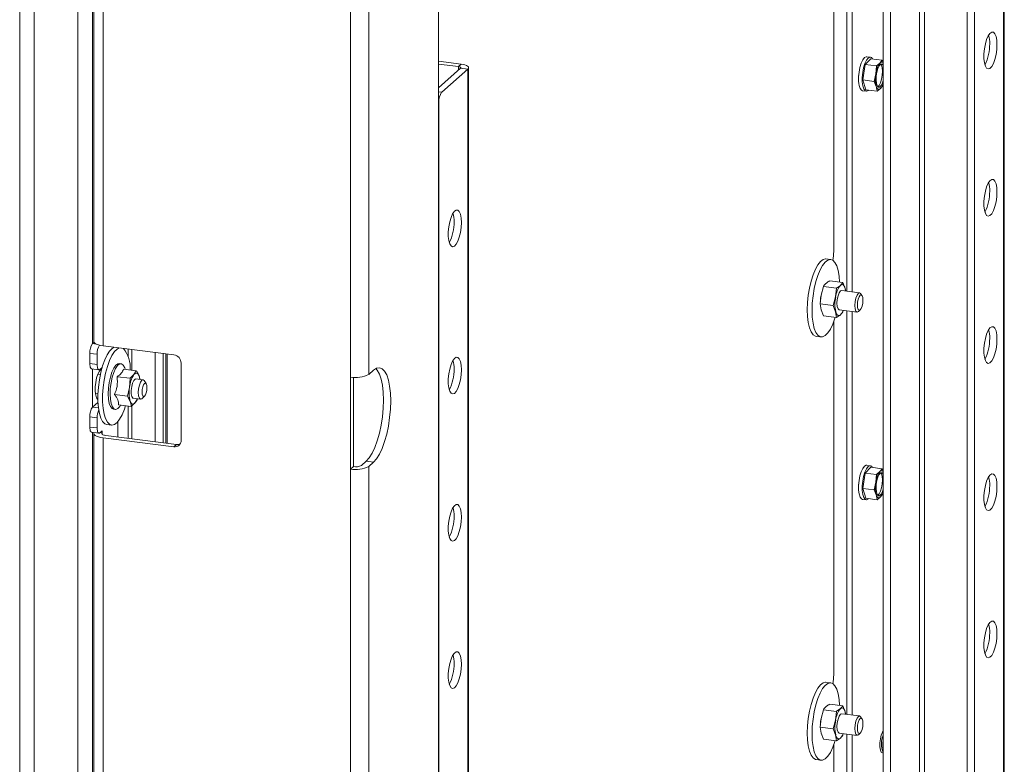
# Model space of a CAD drawing. Units: millimetres. Extents: x 416 to 4154, y 131 to 5783.
# Drawn here: x 3257 to 3509, y 4155 to 4346 of the extents above; entities that cross this region are included whole.
import ezdxf

# ---------------------------------------------------------------- set-up
doc = ezdxf.new("R2010")
doc.units = ezdxf.units.MM

msp = doc.modelspace()

# ---------------------------------------------------------------- linework, layer by layer
at = {"linetype": 'Continuous', "lineweight": 15, "ltscale": 20}
for p, q in [((3364.54, 4614.9), (3364.54, 3941.12)), ((3257.32, 3982.8), (3257.32, 4501.35)), ((3261.06, 3982.33), (3261.06, 4500.88)), ((3272.2, 4023.27), (3272.2, 4479.59)), ((3487.77, 4457.24), (3487.77, 4090.75)), ((3489.06, 4457.44), (3489.06, 4090.59)), ((3275.94, 4263.2), (3275.94, 4454.53)), ((3276.33, 4454.25), (3276.33, 4263.81)), ((3509.29, 4454.53), (3509.29, 4094.76)), ((3509.48, 4094.93), (3509.48, 4454.89)), ((3278.66, 4453.13), (3278.66, 4262.68)), ((3478.48, 4449.05), (3478.48, 4091.92)), ((3480.35, 4448.81), (3480.35, 4091.68)), ((3346.72, 4445.84), (3346.72, 4255.39)), ((3499.99, 4446.34), (3499.99, 4089.21)), ((3501.86, 4446.1), (3501.86, 4089.04)), ((3342.08, 4445.14), (3342.08, 4254.69)), ((3469.12, 4276.72), (3469.12, 4380.11)), ((3470.53, 4276.55), (3470.53, 4379.93)), ((3465.79, 4377.33), (3465.79, 4286.86)), ((3370.36, 4334.84), (3364.54, 4335.58)), ((3369.66, 4334.22), (3364.54, 4334.86)), ((3369.66, 4334.22), (3370.36, 4334.84)), ((3473.86, 4334.77), (3473.22, 4330.8)), ((3475.29, 4336.24), (3473.86, 4334.77)), ((3473.86, 4334.77), (3476.77, 4334.4)), ((3475.19, 4336.63), (3474.26, 4336.75)), ((3475.29, 4336.24), (3478.19, 4335.87)), ((3477.61, 4335.12), (3476.77, 4334.4)), ((3478.19, 4335.87), (3477.61, 4335.12)), ((3478.48, 4335.19), (3478.19, 4335.87)), ((3364.54, 4328.76), (3370.24, 4333.79)), ((3365.39, 4327.63), (3372.11, 4333.55)), ((3369.66, 4334.22), (3369.66, 4333.28)), ((3372.11, 4333.55), (3370.24, 4333.79)), ((3372.11, 4333.55), (3372.11, 3973.78)), ((3372.3, 3973.95), (3372.3, 4333.91)), ((3476.58, 4332.4), (3476.12, 4330.43)), ((3476.77, 4334.4), (3476.58, 4332.4)), ((3472.14, 4330.47), (3472.17, 4330.46)), ((3473.22, 4330.8), (3476.12, 4330.43)), ((3473.22, 4330.8), (3474, 4328.3)), ((3476.12, 4330.43), (3476.65, 4329.16)), ((3478.33, 4329.41), (3478.48, 4330.03)), ((3364.54, 4327.74), (3365.39, 4327.63)), ((3473.16, 4328.02), (3474.09, 4327.9)), ((3474, 4328.3), (3476.91, 4327.93)), ((3476.91, 4327.93), (3477.75, 4328.65)), ((3477.75, 4328.65), (3478.33, 4329.41)), ((3364.68, 4325.12), (3364.54, 4325.14)), ((3364.68, 4325.12), (3364.68, 3968.06)), ((3465.02, 4284.8), (3463.81, 4284.95)), ((3464.8, 4279.34), (3468.12, 4278.92)), ((3462.55, 4275.68), (3463.17, 4277.9)), ((3463.17, 4277.9), (3466.49, 4277.48)), ((3466.49, 4277.48), (3466.29, 4275.21)), ((3472.41, 4276.31), (3467.83, 4276.89)), ((3468.74, 4277.37), (3468.12, 4278.92)), ((3468.82, 4276.76), (3468.74, 4277.37)), ((3462.35, 4273.41), (3462.55, 4275.68)), ((3466.29, 4275.21), (3465.67, 4272.99)), ((3473.03, 4275.6), (3472.68, 4276.11)), ((3462.35, 4273.41), (3465.67, 4272.99)), ((3462.55, 4271.91), (3462.35, 4273.41)), ((3462.37, 4274.1), (3462.36, 4274.01)), ((3463.17, 4270.36), (3462.55, 4271.91)), ((3465.67, 4272.99), (3466.29, 4271.44)), ((3467.2, 4271.93), (3471.78, 4271.35)), ((3468.12, 4271.38), (3468.23, 4271.79)), ((3469.12, 4168.3), (3469.12, 4271.68)), ((3472.1, 4271.47), (3472.56, 4271.88)), ((3463.17, 4270.36), (3466.49, 4269.94)), ((3466.29, 4271.44), (3466.49, 4269.94)), ((3470.53, 4168.12), (3470.53, 4271.51)), ((3465.79, 4268.91), (3465.79, 4178.44)), ((3461.31, 4265.11), (3462.52, 4264.96)), ((3276.38, 4263.6), (3276, 4263.26)), ((3276.93, 4263.14), (3276, 4263.26)), ((3278.66, 4262.68), (3296.8, 4260.4)), ((3285.09, 4259.94), (3285.09, 4261.87)), ((3286, 4256.48), (3286, 4261.76)), ((3275.29, 4260.75), (3277.16, 4260.52)), ((3275.29, 4260.75), (3275.29, 4258.16)), ((3277.16, 4260.52), (3277.16, 4257.92)), ((3291.98, 4238.15), (3291.98, 4261.01)), ((3294.05, 4237.89), (3294.05, 4260.75)), ((3294.75, 4260.66), (3294.75, 4237.8)), ((3295.07, 4260.62), (3295.07, 4237.76)), ((3277.16, 4257.92), (3275.29, 4258.16)), ((3275.75, 4256.8), (3277.62, 4256.56)), ((3275.94, 4246.94), (3275.94, 4256.77)), ((3278.43, 4257.16), (3277.87, 4256.66)), ((3283.29, 4258.11), (3282.82, 4258.17)), ((3283.88, 4256.74), (3287.19, 4256.33)), ((3284.34, 4256.68), (3284.33, 4256.74)), ((3298.67, 4258.28), (3298.67, 4238.48)), ((3277.98, 4255.36), (3277.34, 4255.44)), ((3282.26, 4254.79), (3285.57, 4254.37)), ((3285.57, 4254.37), (3285.46, 4252.06)), ((3286.59, 4255.32), (3285.57, 4254.37)), ((3287.19, 4256.33), (3286.59, 4255.32)), ((3288.9, 4253.98), (3287.07, 4254.21)), ((3288.09, 4254.08), (3287.89, 4254.99)), ((3342.08, 4231.12), (3342.08, 4254.69)), ((3342.78, 4231.75), (3342.78, 4254.63)), ((3347.92, 4256.45), (3346.72, 4255.39)), ((3285.46, 4252.06), (3284.93, 4249.8)), ((3289.69, 4253.01), (3289.17, 4253.78)), ((3276.72, 4250.47), (3277.35, 4250.39)), ((3281.62, 4250.22), (3284.93, 4249.8)), ((3286.45, 4249.25), (3288.27, 4249.02)), ((3286.93, 4248.14), (3287.53, 4249.14)), ((3288.58, 4249.14), (3289.29, 4249.76)), ((3276, 4247), (3277.36, 4248.2)), ((3277.48, 4246.81), (3276, 4247)), ((3281.35, 4246.46), (3281.81, 4246.41)), ((3282.6, 4247.6), (3285.91, 4247.18)), ((3283.16, 4247.48), (3283.19, 4247.53)), ((3285.09, 4239.02), (3285.09, 4247.29)), ((3285.91, 4247.18), (3286.93, 4248.14)), ((3286, 4238.9), (3286, 4247.27)), ((3275.29, 4244.49), (3277.16, 4244.25)), ((3275.29, 4244.49), (3275.29, 4241.9)), ((3277.16, 4244.25), (3277.16, 4241.66)), ((3277.16, 4241.66), (3275.29, 4241.9)), ((3279.62, 4242.55), (3280.83, 4242.4)), ((3282.46, 4243.28), (3282.46, 4239.35)), ((3275.75, 4240.54), (3277.62, 4240.3)), ((3275.94, 4049.19), (3275.94, 4240.51)), ((3276.33, 4240.24), (3276.33, 4049.79)), ((3277.87, 4240.4), (3278.43, 4240.9)), ((3278.43, 4240.43), (3277.96, 4240.48)), ((3278.43, 4240.43), (3278.43, 4240.9)), ((3278.43, 4240.43), (3278.43, 4240.05)), ((3278.66, 4239.11), (3278.66, 4048.67)), ((3296.8, 4236.83), (3278.66, 4239.11)), ((3279.36, 4239.74), (3297.51, 4237.45)), ((3297.51, 4237.45), (3296.8, 4236.83)), ((3342.78, 4231.75), (3342.08, 4231.12)), ((3344.85, 4232.06), (3346.05, 4233.12)), ((3346.05, 4233.12), (3347.92, 4232.88)), ((3347.92, 4232.88), (3346.72, 4231.82)), ((3346.72, 4231.82), (3346.72, 4041.37)), ((3475.29, 4231.59), (3473.86, 4230.11)), ((3475.19, 4231.98), (3474.26, 4232.1)), ((3475.29, 4231.59), (3478.19, 4231.22)), ((3342.08, 4231.12), (3342.08, 4040.68)), ((3473.86, 4230.11), (3473.22, 4226.14)), ((3473.86, 4230.11), (3476.77, 4229.75)), ((3476.77, 4229.75), (3476.58, 4227.75)), ((3477.61, 4230.47), (3476.77, 4229.75)), ((3478.19, 4231.22), (3477.61, 4230.47)), ((3478.48, 4230.54), (3478.19, 4231.22)), ((3476.58, 4227.75), (3476.12, 4225.78)), ((3472.14, 4225.82), (3472.17, 4225.81)), ((3473.22, 4226.14), (3476.12, 4225.78)), ((3473.22, 4226.14), (3474, 4223.65)), ((3476.12, 4225.78), (3476.65, 4224.51)), ((3476.91, 4223.28), (3477.75, 4224)), ((3477.75, 4224), (3478.33, 4224.75)), ((3478.33, 4224.75), (3478.48, 4225.38)), ((3473.16, 4223.37), (3474.09, 4223.25)), ((3474, 4223.65), (3476.91, 4223.28)), ((3465.02, 4176.38), (3463.81, 4176.53)), ((3464.8, 4170.92), (3468.12, 4170.5)), ((3462.55, 4167.26), (3463.17, 4169.48)), ((3463.17, 4169.48), (3466.49, 4169.06)), ((3466.49, 4169.06), (3466.29, 4166.79)), ((3472.41, 4167.89), (3467.83, 4168.46)), ((3468.74, 4168.95), (3468.12, 4170.5)), ((3468.82, 4168.34), (3468.74, 4168.95)), ((3462.35, 4164.99), (3462.55, 4167.26)), ((3466.29, 4166.79), (3465.67, 4164.57)), ((3473.03, 4167.17), (3472.68, 4167.69)), ((3462.35, 4164.99), (3465.67, 4164.57)), ((3462.55, 4163.49), (3462.35, 4164.99)), ((3462.37, 4165.67), (3462.36, 4165.59)), ((3463.17, 4161.94), (3462.55, 4163.49)), ((3465.67, 4164.57), (3466.29, 4163.02)), ((3467.2, 4163.5), (3471.78, 4162.92)), ((3468.12, 4162.96), (3468.23, 4163.37)), ((3469.12, 4114.8), (3469.12, 4163.26)), ((3472.1, 4163.05), (3472.56, 4163.46)), ((3463.17, 4161.94), (3466.49, 4161.52)), ((3466.29, 4163.02), (3466.49, 4161.52)), ((3470.53, 4114.62), (3470.53, 4163.08)), ((3465.79, 4160.49), (3465.79, 4101.86)), ((3478.28, 4158.41), (3478.48, 4158.39)), ((3461.31, 4156.69), (3462.52, 4156.53))]:
    msp.add_line(p, q, dxfattribs=at)
at = {"linetype": 'Continuous', "lineweight": 15, "ltscale": 20, "flags": 128}
for points in [[(3507.61, 4339.82), (3507.55, 4340.97), (3507.36, 4341.93), (3507.08, 4342.62), (3506.7, 4343), (3506.27, 4343.03), (3505.81, 4342.71), (3505.37, 4342.06), (3504.96, 4341.14), (3504.63, 4340.02), (3504.39, 4338.77), (3504.27, 4337.48), (3504.27, 4336.26), (3504.39, 4335.2), (3504.63, 4334.36), (3504.96, 4333.83), (3505.37, 4333.62), (3505.81, 4333.77), (3506.27, 4334.26), (3506.7, 4335.04), (3507.08, 4336.08), (3507.36, 4337.28), (3507.55, 4338.56), (3507.61, 4339.82)], [(3372.11, 4333.55), (3372.26, 4333.74), (3372.3, 4333.94), (3372.23, 4334.13), (3372.04, 4334.32), (3371.74, 4334.49), (3371.36, 4334.64), (3370.89, 4334.75), (3370.36, 4334.84)], [(3473.16, 4328.02), (3472.88, 4328.15), (3472.54, 4328.61), (3472.3, 4329.39), (3472.17, 4330.4), (3472.17, 4331.58), (3472.29, 4332.82), (3472.52, 4334.03), (3472.86, 4335.1)], [(3472.86, 4335.1), (3473.26, 4335.96), (3473.7, 4336.52), (3474.13, 4336.75), (3474.26, 4336.75)], [(3473.79, 4334.99), (3473.46, 4333.91), (3473.22, 4332.71), (3473.1, 4331.46), (3473.11, 4330.29), (3473.24, 4329.27), (3473.48, 4328.5), (3473.81, 4328.03), (3474.22, 4327.9), (3474.66, 4328.13), (3474.73, 4328.21)], [(3475.74, 4336.18), (3475.47, 4336.51), (3475.07, 4336.63), (3474.63, 4336.4), (3474.19, 4335.84), (3473.79, 4334.99)], [(3477.82, 4334.81), (3477.99, 4334.56), (3478.19, 4333.92), (3478.28, 4333.04), (3478.23, 4332.02), (3478.07, 4331), (3477.8, 4330.09), (3477.46, 4329.41), (3477.09, 4329.03), (3477.09, 4329.02)], [(3477.1, 4333.74), (3477.44, 4334.42), (3477.81, 4334.8), (3478.16, 4334.83), (3478.46, 4334.5), (3478.48, 4334.46)], [(3477.61, 4335.12), (3477.78, 4335.26), (3477.94, 4335.34), (3478.09, 4335.36), (3478.24, 4335.32), (3478.38, 4335.23), (3478.48, 4335.12)], [(3370.24, 4333.79), (3370.29, 4333.85), (3370.3, 4333.92), (3370.28, 4333.98), (3370.21, 4334.04), (3370.12, 4334.1), (3369.99, 4334.15), (3369.83, 4334.19), (3369.66, 4334.22)], [(3478.48, 4330.71), (3478.27, 4330.03), (3477.93, 4329.35), (3477.56, 4328.97), (3477.21, 4328.94), (3476.91, 4329.27), (3476.71, 4329.91), (3476.63, 4330.79), (3476.67, 4331.81), (3476.83, 4332.83), (3477.1, 4333.74)], [(3477.75, 4328.65), (3477.59, 4328.51), (3477.43, 4328.43), (3477.28, 4328.41), (3477.13, 4328.45), (3476.99, 4328.54), (3476.86, 4328.7), (3476.75, 4328.91), (3476.65, 4329.16)], [(3507.61, 4302.11), (3507.55, 4303.26), (3507.36, 4304.22), (3507.08, 4304.91), (3506.7, 4305.28), (3506.27, 4305.31), (3505.81, 4304.99), (3505.37, 4304.35), (3504.96, 4303.43), (3504.63, 4302.3), (3504.39, 4301.05), (3504.27, 4299.77), (3504.27, 4298.55), (3504.39, 4297.48), (3504.63, 4296.65), (3504.96, 4296.11), (3505.37, 4295.91), (3505.81, 4296.06), (3506.27, 4296.54), (3506.7, 4297.33), (3507.08, 4298.37), (3507.36, 4299.57), (3507.55, 4300.84), (3507.61, 4302.11)], [(3370.43, 4294.26), (3370.37, 4295.42), (3370.19, 4296.38), (3369.9, 4297.07), (3369.52, 4297.44), (3369.09, 4297.47), (3368.64, 4297.15), (3368.19, 4296.51), (3367.78, 4295.59), (3367.45, 4294.46), (3367.21, 4293.21), (3367.09, 4291.93), (3367.09, 4290.71), (3367.21, 4289.64), (3367.45, 4288.81), (3367.78, 4288.27), (3368.19, 4288.07), (3368.64, 4288.21), (3369.09, 4288.7), (3369.52, 4289.49), (3369.9, 4290.52), (3370.19, 4291.72), (3370.37, 4293), (3370.43, 4294.26)], [(3459.02, 4271.91), (3459.08, 4273.75), (3459.27, 4275.64), (3459.58, 4277.5), (3460, 4279.28), (3460.5, 4280.9), (3461.09, 4282.31), (3461.72, 4283.46), (3462.39, 4284.3), (3463.06, 4284.81), (3463.71, 4284.96), (3463.81, 4284.95)], [(3460.24, 4271.76), (3460.3, 4273.6), (3460.49, 4275.49), (3460.8, 4277.35), (3461.21, 4279.13), (3461.72, 4280.75), (3462.3, 4282.16), (3462.94, 4283.3), (3463.6, 4284.15), (3464.27, 4284.65), (3464.93, 4284.81), (3465.54, 4284.6), (3466.09, 4284.04), (3466.55, 4283.16), (3466.91, 4281.97), (3467.16, 4280.52), (3467.28, 4279.03)], [(3467.2, 4271.93), (3467.17, 4271.93), (3466.89, 4272.19), (3466.7, 4272.78), (3466.63, 4273.63), (3466.7, 4274.59), (3466.89, 4275.52), (3467.17, 4276.28), (3467.51, 4276.76), (3467.83, 4276.89)], [(3467.51, 4278.18), (3467.7, 4278.31), (3467.88, 4278.37), (3468.05, 4278.37), (3468.22, 4278.3), (3468.37, 4278.16), (3468.51, 4277.95), (3468.63, 4277.69), (3468.74, 4277.37)], [(3468.74, 4277.37), (3468.82, 4277), (3468.86, 4276.76)], [(3472.1, 4271.47), (3471.76, 4271.35), (3471.47, 4271.61), (3471.28, 4272.21), (3471.21, 4273.05), (3471.28, 4274.01), (3471.47, 4274.94), (3471.76, 4275.71), (3472.1, 4276.19), (3472.1, 4276.19)], [(3472.56, 4275.65), (3472.29, 4275.27), (3472.06, 4274.66), (3471.91, 4273.91), (3471.86, 4273.15), (3471.91, 4272.47), (3472.06, 4271.99), (3472.29, 4271.79), (3472.56, 4271.88), (3472.83, 4272.27), (3473.06, 4272.88), (3473.22, 4273.62), (3473.27, 4274.39), (3473.22, 4275.07), (3473.06, 4275.54), (3472.83, 4275.75), (3472.56, 4275.65)], [(3472.1, 4276.19), (3472.43, 4276.3), (3472.68, 4276.11)], [(3461.31, 4265.11), (3461.09, 4265.16), (3460.5, 4265.54), (3460, 4266.27), (3459.58, 4267.31), (3459.27, 4268.63), (3459.08, 4270.18), (3459.02, 4271.91)], [(3466.13, 4269.93), (3466.09, 4269.79), (3465.54, 4268.27), (3464.93, 4266.99), (3464.27, 4265.99), (3463.6, 4265.31), (3462.94, 4264.98), (3462.3, 4265.01), (3461.72, 4265.39), (3461.21, 4266.11), (3460.8, 4267.16), (3460.49, 4268.48), (3460.3, 4270.03), (3460.24, 4271.76)], [(3467.51, 4270.63), (3467.33, 4270.5), (3467.15, 4270.44), (3466.97, 4270.44), (3466.81, 4270.52), (3466.65, 4270.65), (3466.51, 4270.86), (3466.39, 4271.12), (3466.29, 4271.44)], [(3507.61, 4264.4), (3507.55, 4265.55), (3507.36, 4266.51), (3507.08, 4267.2), (3506.7, 4267.57), (3506.27, 4267.6), (3505.81, 4267.28), (3505.37, 4266.64), (3504.96, 4265.72), (3504.63, 4264.59), (3504.39, 4263.34), (3504.27, 4262.06), (3504.27, 4260.84), (3504.39, 4259.77), (3504.63, 4258.94), (3504.96, 4258.4), (3505.37, 4258.2), (3505.81, 4258.35), (3506.27, 4258.83), (3506.7, 4259.62), (3507.08, 4260.65), (3507.36, 4261.85), (3507.55, 4263.13), (3507.61, 4264.4)], [(3278.66, 4262.68), (3278.02, 4262.79), (3277.46, 4262.93), (3277, 4263.11), (3276.65, 4263.31), (3276.42, 4263.54), (3276.33, 4263.77), (3276.33, 4263.81)], [(3281.54, 4262.32), (3281.03, 4262.04), (3280.36, 4261.36), (3279.71, 4260.36), (3279.1, 4259.08), (3278.55, 4257.55), (3278.09, 4255.85), (3277.72, 4254.02), (3277.47, 4252.14), (3277.35, 4250.26), (3277.35, 4248.47), (3277.47, 4246.82), (3277.72, 4245.38), (3278.09, 4244.19), (3278.55, 4243.3), (3279.1, 4242.75), (3279.62, 4242.55)], [(3282.76, 4262.17), (3282.25, 4261.88), (3281.58, 4261.21), (3280.93, 4260.21), (3280.31, 4258.92), (3279.77, 4257.4), (3279.3, 4255.7), (3278.94, 4253.87), (3278.69, 4251.98), (3278.56, 4250.11), (3278.56, 4248.32), (3278.69, 4246.67), (3278.94, 4245.23), (3279.3, 4244.04), (3279.77, 4243.15), (3280.31, 4242.59), (3280.93, 4242.39), (3281.58, 4242.54), (3282.25, 4243.05), (3282.92, 4243.89), (3283.55, 4245.04), (3284.13, 4246.45), (3284.44, 4247.37)], [(3370.43, 4256.55), (3370.37, 4257.71), (3370.19, 4258.66), (3369.9, 4259.36), (3369.52, 4259.73), (3369.09, 4259.76), (3368.64, 4259.44), (3368.19, 4258.8), (3367.78, 4257.88), (3367.45, 4256.75), (3367.21, 4255.5), (3367.09, 4254.21), (3367.09, 4252.99), (3367.21, 4251.93), (3367.45, 4251.1), (3367.78, 4250.56), (3368.19, 4250.36), (3368.64, 4250.5), (3369.09, 4250.99), (3369.52, 4251.78), (3369.9, 4252.81), (3370.19, 4254.01), (3370.37, 4255.29), (3370.43, 4256.55)], [(3275.29, 4258.16), (3275.3, 4257.8), (3275.34, 4257.49), (3275.41, 4257.22), (3275.5, 4257.01), (3275.6, 4256.87), (3275.73, 4256.8), (3275.75, 4256.8)], [(3277.33, 4248.95), (3277.02, 4249.35), (3276.79, 4250.07), (3276.66, 4251.03), (3276.66, 4252.15), (3276.79, 4253.34), (3277.02, 4254.48), (3277.35, 4255.47), (3277.75, 4256.22), (3278.17, 4256.68), (3278.32, 4256.76)], [(3277.87, 4256.66), (3277.73, 4256.58), (3277.6, 4256.57), (3277.47, 4256.63), (3277.37, 4256.77), (3277.28, 4256.98), (3277.21, 4257.25), (3277.17, 4257.57), (3277.16, 4257.92)], [(3281.35, 4246.46), (3280.99, 4246.61), (3280.59, 4247.13), (3280.27, 4247.96), (3280.07, 4249.07), (3280, 4250.39), (3280.05, 4251.83), (3280.24, 4253.29), (3280.54, 4254.7), (3280.94, 4255.96), (3281.41, 4256.98), (3281.92, 4257.72), (3282.44, 4258.11), (3282.82, 4258.17)], [(3284.33, 4256.74), (3284.22, 4257.07), (3283.85, 4257.75), (3283.41, 4258.09), (3282.91, 4258.06), (3282.39, 4257.66), (3281.87, 4256.92), (3281.4, 4255.9), (3281.01, 4254.64), (3280.71, 4253.23), (3280.52, 4251.77), (3280.46, 4250.33), (3280.54, 4249.02), (3280.74, 4247.9), (3281.05, 4247.07), (3281.46, 4246.55), (3281.94, 4246.4), (3282.45, 4246.62), (3282.97, 4247.19), (3283.16, 4247.48)], [(3346.05, 4233.12), (3346.82, 4233.97), (3347.56, 4235.16), (3348.26, 4236.65), (3348.89, 4238.38), (3349.43, 4240.31), (3349.88, 4242.39), (3350.2, 4244.54), (3350.4, 4246.7), (3350.47, 4248.8), (3350.4, 4250.79), (3350.2, 4252.6), (3349.88, 4254.17), (3349.43, 4255.46), (3348.89, 4256.44), (3348.51, 4256.87)], [(3347.92, 4256.45), (3348.69, 4256.95), (3349.43, 4257.08), (3350.13, 4256.82), (3350.76, 4256.2), (3351.31, 4255.23), (3351.75, 4253.94), (3352.07, 4252.36), (3352.27, 4250.55), (3352.34, 4248.57), (3352.27, 4246.46), (3352.07, 4244.3), (3351.75, 4242.15), (3351.31, 4240.08), (3350.76, 4238.15), (3350.13, 4236.41), (3349.43, 4234.93), (3348.69, 4233.74), (3347.92, 4232.88)], [(3286.45, 4249.25), (3286.31, 4249.3), (3286.05, 4249.69), (3285.9, 4250.39), (3285.88, 4251.29), (3286, 4252.26), (3286.23, 4253.15), (3286.54, 4253.82), (3286.88, 4254.17), (3287.07, 4254.21)], [(3286.59, 4255.32), (3286.77, 4255.51), (3286.96, 4255.64), (3287.14, 4255.7), (3287.31, 4255.69), (3287.48, 4255.61), (3287.63, 4255.47), (3287.77, 4255.26), (3287.89, 4254.99)], [(3288.58, 4249.14), (3288.25, 4249.02), (3287.96, 4249.28), (3287.77, 4249.88), (3287.7, 4250.72), (3287.77, 4251.68), (3287.96, 4252.61), (3288.25, 4253.38), (3288.58, 4253.86), (3288.58, 4253.86)], [(3288.58, 4253.86), (3288.92, 4253.98), (3289.17, 4253.78)], [(3289.29, 4253.06), (3289.05, 4252.73), (3288.85, 4252.19), (3288.71, 4251.54), (3288.67, 4250.87), (3288.71, 4250.28), (3288.85, 4249.86), (3289.05, 4249.68), (3289.29, 4249.76), (3289.52, 4250.1), (3289.72, 4250.63), (3289.86, 4251.28), (3289.9, 4251.96), (3289.86, 4252.55), (3289.72, 4252.96), (3289.52, 4253.14), (3289.29, 4253.06)], [(3286.93, 4248.14), (3286.75, 4247.95), (3286.56, 4247.82), (3286.38, 4247.76), (3286.21, 4247.77), (3286.04, 4247.85), (3285.89, 4247.99), (3285.75, 4248.2), (3285.63, 4248.47)], [(3275.29, 4241.9), (3275.3, 4241.54), (3275.34, 4241.22), (3275.41, 4240.95), (3275.5, 4240.75), (3275.6, 4240.61), (3275.73, 4240.54), (3275.75, 4240.54)], [(3277.87, 4240.4), (3277.73, 4240.31), (3277.6, 4240.3), (3277.47, 4240.37), (3277.37, 4240.51), (3277.28, 4240.72), (3277.21, 4240.99), (3277.17, 4241.3), (3277.16, 4241.66)], [(3276.39, 4240.45), (3276.38, 4240.43), (3276.33, 4240.2), (3276.42, 4239.97), (3276.65, 4239.74), (3277, 4239.54), (3277.46, 4239.36), (3278.02, 4239.22), (3278.66, 4239.11)], [(3278.43, 4240.43), (3278.35, 4240.32), (3278.33, 4240.22), (3278.37, 4240.12), (3278.47, 4240.02), (3278.63, 4239.93), (3278.83, 4239.85), (3279.08, 4239.78), (3279.36, 4239.74)], [(3472.86, 4230.45), (3473.26, 4231.31), (3473.7, 4231.87), (3474.13, 4232.1), (3474.26, 4232.1)], [(3475.74, 4231.53), (3475.47, 4231.86), (3475.07, 4231.98), (3474.63, 4231.75), (3474.19, 4231.19), (3473.79, 4230.33)], [(3473.16, 4223.37), (3472.88, 4223.49), (3472.54, 4223.96), (3472.3, 4224.74), (3472.17, 4225.75), (3472.17, 4226.93), (3472.29, 4228.17), (3472.52, 4229.38), (3472.86, 4230.45)], [(3473.79, 4230.33), (3473.46, 4229.26), (3473.22, 4228.05), (3473.1, 4226.81), (3473.11, 4225.63), (3473.24, 4224.62), (3473.48, 4223.84), (3473.81, 4223.38), (3474.22, 4223.25), (3474.66, 4223.48), (3474.73, 4223.55)], [(3478.48, 4226.06), (3478.27, 4225.38), (3477.93, 4224.69), (3477.56, 4224.31), (3477.21, 4224.29), (3476.91, 4224.61), (3476.71, 4225.26), (3476.63, 4226.14), (3476.67, 4227.15), (3476.83, 4228.18), (3477.1, 4229.09), (3477.1, 4229.09)], [(3477.82, 4230.16), (3477.99, 4229.91), (3478.19, 4229.27), (3478.28, 4228.39), (3478.23, 4227.37), (3478.07, 4226.35), (3477.8, 4225.44), (3477.46, 4224.75), (3477.09, 4224.37), (3477.09, 4224.37)], [(3477.1, 4229.09), (3477.44, 4229.77), (3477.81, 4230.15), (3478.16, 4230.18), (3478.46, 4229.85), (3478.48, 4229.81)], [(3477.61, 4230.47), (3477.78, 4230.61), (3477.94, 4230.69), (3478.09, 4230.71), (3478.24, 4230.67), (3478.38, 4230.58), (3478.48, 4230.47)], [(3507.61, 4226.68), (3507.55, 4227.84), (3507.36, 4228.79), (3507.08, 4229.49), (3506.7, 4229.86), (3506.27, 4229.89), (3505.81, 4229.57), (3505.37, 4228.93), (3504.96, 4228.01), (3504.63, 4226.88), (3504.39, 4225.63), (3504.27, 4224.34), (3504.27, 4223.13), (3504.39, 4222.06), (3504.63, 4221.23), (3504.96, 4220.69), (3505.37, 4220.49), (3505.81, 4220.63), (3506.27, 4221.12), (3506.7, 4221.91), (3507.08, 4222.94), (3507.36, 4224.14), (3507.55, 4225.42), (3507.61, 4226.68)], [(3477.75, 4224), (3477.59, 4223.86), (3477.43, 4223.78), (3477.28, 4223.76), (3477.13, 4223.8), (3476.99, 4223.89), (3476.86, 4224.05), (3476.75, 4224.25), (3476.65, 4224.51)], [(3370.43, 4218.84), (3370.37, 4219.99), (3370.19, 4220.95), (3369.9, 4221.64), (3369.52, 4222.02), (3369.09, 4222.05), (3368.64, 4221.73), (3368.19, 4221.08), (3367.78, 4220.16), (3367.45, 4219.04), (3367.21, 4217.78), (3367.09, 4216.5), (3367.09, 4215.28), (3367.21, 4214.22), (3367.45, 4213.38), (3367.78, 4212.85), (3368.19, 4212.64), (3368.64, 4212.79), (3369.09, 4213.28), (3369.52, 4214.06), (3369.9, 4215.1), (3370.19, 4216.3), (3370.37, 4217.58), (3370.43, 4218.84)], [(3507.61, 4188.97), (3507.55, 4190.12), (3507.36, 4191.08), (3507.08, 4191.77), (3506.7, 4192.15), (3506.27, 4192.18), (3505.81, 4191.86), (3505.37, 4191.21), (3504.96, 4190.29), (3504.63, 4189.17), (3504.39, 4187.92), (3504.27, 4186.63), (3504.27, 4185.41), (3504.39, 4184.35), (3504.63, 4183.51), (3504.96, 4182.98), (3505.37, 4182.77), (3505.81, 4182.92), (3506.27, 4183.41), (3506.7, 4184.2), (3507.08, 4185.23), (3507.36, 4186.43), (3507.55, 4187.71), (3507.61, 4188.97)], [(3370.43, 4181.13), (3370.37, 4182.28), (3370.19, 4183.24), (3369.9, 4183.93), (3369.52, 4184.3), (3369.09, 4184.33), (3368.64, 4184.01), (3368.19, 4183.37), (3367.78, 4182.45), (3367.45, 4181.32), (3367.21, 4180.07), (3367.09, 4178.79), (3367.09, 4177.57), (3367.21, 4176.5), (3367.45, 4175.67), (3367.78, 4175.13), (3368.19, 4174.93), (3368.64, 4175.08), (3369.09, 4175.56), (3369.52, 4176.35), (3369.9, 4177.38), (3370.19, 4178.59), (3370.37, 4179.86), (3370.43, 4181.13)], [(3459.02, 4163.49), (3459.08, 4165.33), (3459.27, 4167.22), (3459.58, 4169.08), (3460, 4170.86), (3460.5, 4172.48), (3461.09, 4173.89), (3461.72, 4175.03), (3462.39, 4175.88), (3463.06, 4176.38), (3463.71, 4176.54), (3463.81, 4176.53)], [(3460.24, 4163.34), (3460.3, 4165.18), (3460.49, 4167.06), (3460.8, 4168.93), (3461.21, 4170.7), (3461.72, 4172.33), (3462.3, 4173.73), (3462.94, 4174.88), (3463.6, 4175.72), (3464.27, 4176.23), (3464.93, 4176.38), (3465.54, 4176.18), (3466.09, 4175.62), (3466.55, 4174.73), (3466.91, 4173.55), (3467.16, 4172.1), (3467.28, 4170.61)], [(3467.2, 4163.5), (3467.17, 4163.51), (3466.89, 4163.76), (3466.7, 4164.36), (3466.63, 4165.2), (3466.7, 4166.16), (3466.89, 4167.1), (3467.17, 4167.86), (3467.51, 4168.34), (3467.83, 4168.46)], [(3467.51, 4169.75), (3467.7, 4169.88), (3467.88, 4169.95), (3468.05, 4169.94), (3468.22, 4169.87), (3468.37, 4169.73), (3468.51, 4169.53), (3468.63, 4169.27), (3468.74, 4168.95)], [(3468.74, 4168.95), (3468.82, 4168.58), (3468.86, 4168.33)], [(3472.1, 4163.05), (3471.76, 4162.93), (3471.47, 4163.19), (3471.28, 4163.78), (3471.21, 4164.63), (3471.28, 4165.59), (3471.47, 4166.52), (3471.76, 4167.28), (3472.1, 4167.76)], [(3472.56, 4167.23), (3472.29, 4166.85), (3472.06, 4166.24), (3471.91, 4165.49), (3471.86, 4164.72), (3471.91, 4164.05), (3472.06, 4163.57), (3472.29, 4163.37), (3472.56, 4163.46), (3472.83, 4163.84), (3473.06, 4164.45), (3473.22, 4165.2), (3473.27, 4165.97), (3473.22, 4166.64), (3473.06, 4167.12), (3472.83, 4167.33), (3472.56, 4167.23)], [(3472.1, 4167.76), (3472.43, 4167.88), (3472.68, 4167.69)], [(3461.31, 4156.69), (3461.09, 4156.74), (3460.5, 4157.12), (3460, 4157.84), (3459.58, 4158.89), (3459.27, 4160.21), (3459.08, 4161.76), (3459.02, 4163.49)], [(3466.15, 4161.56), (3466.09, 4161.37), (3465.54, 4159.85), (3464.93, 4158.56), (3464.27, 4157.57), (3463.6, 4156.89), (3462.94, 4156.56), (3462.3, 4156.58), (3461.72, 4156.97), (3461.21, 4157.69), (3460.8, 4158.73), (3460.49, 4160.06), (3460.3, 4161.61), (3460.24, 4163.34)], [(3478.28, 4158.41), (3477.98, 4158.62), (3477.74, 4159.16), (3477.61, 4159.98), (3477.61, 4160.96), (3477.74, 4161.99), (3477.98, 4162.95), (3478.3, 4163.73), (3478.48, 4164.02)], [(3467.51, 4162.21), (3467.33, 4162.08), (3467.15, 4162.02), (3466.97, 4162.02), (3466.81, 4162.09), (3466.65, 4162.23), (3466.51, 4162.43), (3466.39, 4162.7), (3466.29, 4163.02)]]:
    msp.add_lwpolyline(points, dxfattribs=at)
at = {"linetype": 'Continuous', "lineweight": 15, "ltscale": 400}
for centre, radius, start, end in [((3498.62, 4340.3), 7.12, 358.0557, 15.8615), ((3494.43, 4339.79), 11.31, 333.0962, 1.3541), ((3482.11, 4331.85), 5.56, 143.998, 174.3513), ((3479.26, 4331.08), 7.14, 170.109, 189.891), ((3484.11, 4330.94), 7.67, 169.0607, 193.4111), ((3474.91, 4331.01), 3.69, 320.3358, 345.0106), ((3368.61, 4325.37), 3.94, 144.9309, 183.5931), ((3498.62, 4302.59), 7.12, 358.0557, 15.8615), ((3494.43, 4302.08), 11.31, 333.0962, 1.3541), ((3357.25, 4294.23), 11.31, 333.0962, 1.3541), ((3361.44, 4294.74), 7.12, 358.0557, 15.8615), ((3451.23, 4286.91), 14.56, 350.7013, 359.7986), ((3471.95, 4274.61), 5.69, 141.182, 173.9402), ((3474.16, 4273.57), 11.8, 169.6832, 177.4378), ((3475.42, 4273.33), 9.32, 168.3294, 191.6706), ((3465.13, 4272.92), 3.3, 316.2518, 340.1139), ((3498.62, 4264.87), 7.12, 358.0557, 15.8615), ((3494.43, 4264.36), 11.31, 333.0962, 1.3541), ((3279.22, 4261), 3.94, 144.9309, 183.5931), ((3281.57, 4260.7), 4.41, 150.6363, 182.3323), ((3277.84, 4257.12), 7.78, 355.6282, 39.1204), ((3296.49, 4258.24), 2.18, 1.0587, 81.7605), ((3357.25, 4256.52), 11.31, 333.0962, 1.3541), ((3361.44, 4257.03), 7.12, 358.0557, 15.8615), ((3292.55, 4251.43), 7.12, 146.8465, 174.9282), ((3283.73, 4253.53), 4.41, 7.131, 19.3403), ((3343.4, 4261.66), 7.09, 259.2261, 297.8883), ((3293.4, 4250.64), 8.07, 169.8324, 195.5993), ((3283.74, 4250.57), 4.01, 322.7201, 338.8463), ((3279.22, 4244.74), 3.94, 144.9309, 183.5931), ((3282.33, 4244.31), 5.17, 157.5947, 180.6503), ((3297.05, 4238.44), 1.63, 261.3986, 1.4206), ((3297.74, 4239.16), 1.72, 262.2864, 293.5807), ((3343.4, 4238.09), 7.09, 259.2261, 297.8883), ((3343.37, 4234.84), 3.15, 259.2261, 297.8883), ((3482.11, 4227.2), 5.56, 143.998, 174.3513), ((3498.62, 4227.16), 7.12, 358.0557, 15.8615), ((3479.26, 4226.42), 7.14, 170.109, 189.891), ((3484.11, 4226.29), 7.67, 169.0607, 193.4111), ((3494.43, 4226.65), 11.31, 333.0962, 1.3541), ((3474.91, 4226.36), 3.69, 320.3358, 345.0106), ((3361.44, 4219.32), 7.12, 358.0557, 15.8615), ((3357.25, 4218.81), 11.31, 333.0962, 1.3541), ((3498.62, 4189.45), 7.12, 358.0557, 15.8615), ((3494.43, 4188.94), 11.31, 333.0962, 1.3541), ((3361.44, 4181.61), 7.12, 358.0557, 15.8615), ((3357.25, 4181.1), 11.31, 333.0962, 1.3541), ((3451.23, 4178.49), 14.56, 350.7013, 359.7986), ((3471.95, 4166.19), 5.69, 141.182, 173.9402), ((3474.16, 4165.15), 11.8, 169.6832, 177.4378), ((3475.42, 4164.9), 9.32, 168.3294, 191.6706), ((3465.13, 4164.5), 3.3, 316.2518, 340.1139), ((3483.75, 4160.76), 5.73, 156.99, 203.01), ((3484.95, 4160.52), 6.56, 170.4506, 189.5494)]:
    msp.add_arc(centre, radius, start, end, dxfattribs=at)
at = {"linetype": 'Continuous', "lineweight": 15, "ltscale": 20}
for points, knots in [([(3476.65, 4329.16), (3476.73, 4328.85), (3476.84, 4328.44), (3476.89, 4328.03), (3476.91, 4327.93)], [0, 0, 0, 0, 0.750835, 1, 1, 1, 1]), ([(3463.77, 4278.65), (3464.01, 4278.83), (3464.31, 4279.07), (3464.71, 4279.29), (3464.8, 4279.34)], [0, 0, 0, 0, 0.773629, 1, 1, 1, 1]), ([(3463.17, 4277.9), (3463.17, 4277.91), (3463.31, 4278.17), (3463.55, 4278.41), (3463.77, 4278.65)], [0, 0, 0, 0, 0.042142, 1, 1, 1, 1]), ([(3467.51, 4278.18), (3467.21, 4277.95), (3466.9, 4277.71), (3466.5, 4277.49), (3466.49, 4277.48)], [0, 0, 0, 0, 0.957858, 1, 1, 1, 1]), ([(3468.12, 4278.92), (3468.09, 4278.87), (3467.94, 4278.61), (3467.7, 4278.37), (3467.51, 4278.18)], [0, 0, 0, 0, 0.226371, 1, 1, 1, 1]), ([(3466.49, 4269.94), (3466.5, 4269.95), (3466.9, 4270.17), (3467.21, 4270.41), (3467.51, 4270.63)], [0, 0, 0, 0, 0.042142, 1, 1, 1, 1]), ([(3467.51, 4270.63), (3467.7, 4270.82), (3467.94, 4271.07), (3468.09, 4271.32), (3468.12, 4271.38)], [0, 0, 0, 0, 0.7736291, 1, 1, 1, 1]), ([(3283.88, 4256.74), (3283.77, 4256.37), (3283.55, 4255.68), (3282.67, 4255.07), (3282.26, 4254.79)], [0, 0, 0, 0, 0.534709, 1, 1, 1, 1]), ([(3282.26, 4254.79), (3282.32, 4253.95), (3282.43, 4252.38), (3281.88, 4250.9), (3281.62, 4250.22)], [0, 0, 0, 0, 0.534709, 1, 1, 1, 1]), ([(3287.89, 4254.99), (3287.74, 4255.33), (3287.54, 4255.78), (3287.25, 4256.22), (3287.19, 4256.33)], [0, 0, 0, 0, 0.773629, 1, 1, 1, 1]), ([(3281.62, 4250.22), (3281.71, 4250.1), (3282.15, 4249.53), (3282.63, 4248.62), (3282.61, 4247.9), (3282.6, 4247.6)], [0, 0, 0, 0, 0.127081, 0.6323, 1, 1, 1, 1]), ([(3284.93, 4249.8), (3284.99, 4249.7), (3285.28, 4249.25), (3285.48, 4248.81), (3285.63, 4248.47)], [0, 0, 0, 0, 0.226371, 1, 1, 1, 1]), ([(3285.63, 4248.47), (3285.75, 4248.05), (3285.87, 4247.62), (3285.91, 4247.2), (3285.91, 4247.18)], [0, 0, 0, 0, 0.957858, 1, 1, 1, 1]), ([(3476.65, 4224.51), (3476.73, 4224.2), (3476.84, 4223.79), (3476.89, 4223.38), (3476.91, 4223.28)], [0, 0, 0, 0, 0.750835, 1, 1, 1, 1]), ([(3463.77, 4170.23), (3464.01, 4170.41), (3464.31, 4170.65), (3464.71, 4170.87), (3464.8, 4170.92)], [0, 0, 0, 0, 0.773629, 1, 1, 1, 1]), ([(3463.17, 4169.48), (3463.17, 4169.49), (3463.31, 4169.74), (3463.55, 4169.99), (3463.77, 4170.23)], [0, 0, 0, 0, 0.042142, 1, 1, 1, 1]), ([(3467.51, 4169.75), (3467.21, 4169.53), (3466.9, 4169.29), (3466.5, 4169.07), (3466.49, 4169.06)], [0, 0, 0, 0, 0.957858, 1, 1, 1, 1]), ([(3468.12, 4170.5), (3468.09, 4170.44), (3467.94, 4170.19), (3467.7, 4169.94), (3467.51, 4169.75)], [0, 0, 0, 0, 0.226371, 1, 1, 1, 1]), ([(3466.49, 4161.52), (3466.5, 4161.53), (3466.9, 4161.75), (3467.21, 4161.98), (3467.51, 4162.21)], [0, 0, 0, 0, 0.042142, 1, 1, 1, 1]), ([(3467.51, 4162.21), (3467.7, 4162.4), (3467.94, 4162.65), (3468.09, 4162.9), (3468.12, 4162.96)], [0, 0, 0, 0, 0.7736291, 1, 1, 1, 1])]:
    msp.add_open_spline(points, degree=3, knots=knots, dxfattribs=at)

doc.saveas('drawing.dxf')
